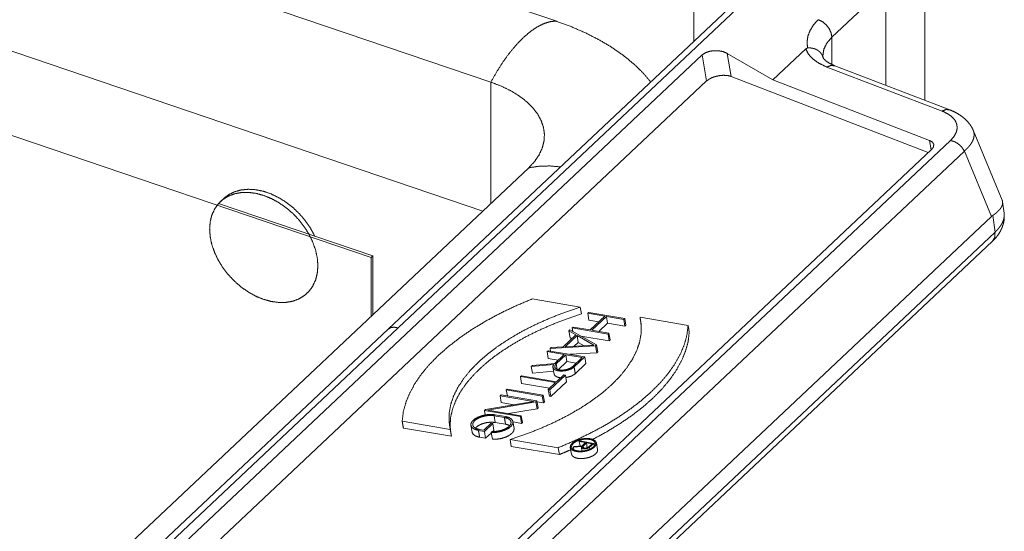
# Paper-space layout 'SHEET-001' of a CAD drawing. Units: millimetres. Extents: x 0 to 297, y 0 to 210.
# Drawn here: x 58 to 73, y 55 to 63 of the extents above; entities that cross this region are included whole.
import ezdxf

# ---------------------------------------------------------------- set-up
doc = ezdxf.new("R2010")
doc.units = ezdxf.units.MM
doc.layers.add('1', color=7, linetype='Continuous')

psp = doc.layouts.new('SHEET-001')

# ---------------------------------------------------------------- linework, layer by layer
at = {"layer": '1', "color": 18, "linetype": 'Continuous', "lineweight": 13}
for p, q in [((37.375, 73.136), (66.101, 63.386)), ((36.346, 72.166), (65.072, 62.416)), ((36.346, 70.078), (64.944, 60.372)), ((68.287, 63.062), (68.287, 68.843)), ((63.178, 59.635), (38.31, 68.075)), ((71.949, 62.128), (71.949, 65.866)), ((69.361, 64.074), (63.444, 58.496)), ((63.602, 58.518), (69.518, 64.097)), ((70.476, 63.128), (71.332, 63.935)), ((71.332, 63.935), (71.332, 62.365)), ((70.476, 62.701), (70.476, 63.128)), ((70.062, 62.944), (69.541, 62.453)), ((68.421, 62.848), (59.116, 54.076)), ((68.492, 62.435), (68.421, 62.848)), ((69.541, 62.453), (68.819, 62.872)), ((68.882, 62.507), (68.819, 62.872)), ((70.34, 62.801), (70.334, 62.837)), ((72.222, 61.958), (70.397, 62.656)), ((72.348, 61.975), (70.524, 62.674)), ((59.383, 53.846), (68.492, 62.435)), ((65.072, 62.416), (65.072, 60.492)), ((68.882, 62.507), (72.004, 61.299)), ((69.541, 62.453), (72.025, 61.492)), ((73.175, 60.543), (72.717, 61.653)), ((63.943, 53.559), (72.357, 61.492)), ((72.051, 61.342), (72.025, 61.492)), ((72.057, 61.348), (63.993, 53.746)), ((72.576, 61.324), (64.162, 53.391)), ((73.005, 60.286), (72.576, 61.324)), ((65.672, 61.058), (56.843, 52.734)), ((60.839, 60.57), (60.787, 60.522)), ((63.203, 59.659), (60.756, 60.49)), ((73.205, 60.339), (73.18, 60.519)), ((64.755, 52.508), (73.005, 60.286)), ((73.062, 60.038), (73.025, 60.301)), ((64.788, 52.238), (73.062, 60.038)), ((64.749, 52.092), (73.022, 59.892)), ((63.203, 59.659), (63.178, 59.635)), ((63.178, 59.635), (63.178, 58.706)), ((63.203, 59.659), (63.203, 58.73)), ((66.487, 58.848), (65.725, 58.978)), ((66.487, 58.848), (66.506, 58.741)), ((66.623, 58.765), (66.607, 58.751)), ((66.607, 58.751), (66.879, 58.705)), ((66.626, 58.643), (66.607, 58.751)), ((67.193, 58.669), (66.623, 58.765)), ((66.879, 58.705), (66.647, 58.485)), ((66.672, 58.481), (66.905, 58.7)), ((66.905, 58.7), (67.177, 58.654)), ((66.923, 58.593), (66.905, 58.7)), ((68.198, 58.558), (67.436, 58.687)), ((57.685, 52.94), (63.602, 58.518)), ((66.374, 58.532), (66.359, 58.517)), ((66.369, 58.461), (66.359, 58.517)), ((66.359, 58.517), (66.929, 58.42)), ((66.647, 58.485), (66.374, 58.532)), ((66.626, 58.643), (66.785, 58.616)), ((66.785, 58.462), (66.923, 58.593)), ((66.923, 58.593), (67.196, 58.546)), ((67.177, 58.654), (67.193, 58.669)), ((67.196, 58.546), (67.177, 58.654)), ((67.211, 58.561), (67.193, 58.669)), ((67.196, 58.546), (67.211, 58.561)), ((63.444, 58.496), (57.527, 52.917)), ((66.42, 58.407), (66.217, 58.216)), ((66.249, 58.218), (66.438, 58.397)), ((66.326, 58.485), (66.309, 58.47)), ((66.309, 58.47), (66.42, 58.407)), ((66.309, 58.47), (66.327, 58.362)), ((66.747, 58.248), (66.326, 58.485)), ((66.327, 58.362), (66.355, 58.346)), ((66.438, 58.397), (66.706, 58.246)), ((66.457, 58.289), (66.438, 58.397)), ((66.497, 58.389), (66.948, 58.312)), ((66.944, 58.435), (66.672, 58.481)), ((66.929, 58.42), (66.944, 58.435)), ((66.948, 58.312), (66.929, 58.42)), ((66.963, 58.327), (66.944, 58.435)), ((66.011, 58.189), (66.73, 58.232)), ((66.028, 58.205), (66.011, 58.189)), ((66.217, 58.216), (66.028, 58.205)), ((66.706, 58.246), (66.249, 58.218)), ((66.391, 58.227), (66.457, 58.289)), ((66.457, 58.289), (66.55, 58.236)), ((66.73, 58.232), (66.747, 58.248)), ((66.73, 58.232), (66.749, 58.125)), ((66.747, 58.248), (66.765, 58.14)), ((66.948, 58.312), (66.963, 58.327)), ((65.978, 58.157), (65.962, 58.143)), ((65.962, 58.143), (66.234, 58.097)), ((65.981, 58.035), (65.962, 58.143)), ((66.56, 58.058), (65.978, 58.157)), ((66.011, 58.189), (66.018, 58.151)), ((66.234, 58.097), (66.086, 57.956)), ((66.106, 57.948), (66.26, 58.092)), ((66.26, 58.092), (66.519, 58.048)), ((66.278, 57.984), (66.26, 58.092)), ((66.322, 58.099), (66.749, 58.125)), ((66.519, 58.048), (66.366, 57.903)), ((66.391, 57.899), (66.56, 58.058)), ((66.579, 57.951), (66.56, 58.058)), ((66.749, 58.125), (66.765, 58.14)), ((65.713, 57.908), (66.07, 57.94)), ((65.73, 57.924), (65.713, 57.908)), ((65.732, 57.8), (65.713, 57.908)), ((66.086, 57.956), (65.73, 57.924)), ((65.981, 58.035), (66.14, 58.008)), ((66.055, 57.894), (66.074, 57.786)), ((66.106, 57.948), (66.121, 57.861)), ((66.141, 57.855), (66.278, 57.984)), ((66.278, 57.984), (66.425, 57.96)), ((66.41, 57.791), (66.579, 57.951)), ((65.556, 57.76), (65.54, 57.745)), ((65.54, 57.745), (66.098, 57.651)), ((65.54, 57.745), (65.559, 57.637)), ((66.113, 57.665), (65.556, 57.76)), ((65.732, 57.8), (66.066, 57.83)), ((66.007, 57.537), (66.255, 57.771)), ((66.23, 57.775), (66.113, 57.665)), ((66.255, 57.771), (66.23, 57.775)), ((66.273, 57.663), (66.255, 57.771)), ((65.559, 57.637), (66.004, 57.562)), ((66.098, 57.651), (65.981, 57.541)), ((66.025, 57.429), (66.273, 57.663)), ((65.233, 57.456), (65.218, 57.441)), ((65.218, 57.441), (65.748, 57.351)), ((65.218, 57.441), (65.237, 57.333)), ((65.803, 57.359), (65.233, 57.456)), ((65.333, 57.549), (65.317, 57.535)), ((65.317, 57.535), (65.334, 57.439)), ((65.317, 57.535), (65.887, 57.438)), ((65.903, 57.453), (65.333, 57.549)), ((65.887, 57.438), (65.903, 57.453)), ((65.906, 57.33), (65.887, 57.438)), ((65.921, 57.345), (65.903, 57.453)), ((66, 57.433), (65.981, 57.541)), ((65.981, 57.541), (66.007, 57.537)), ((66, 57.433), (66.025, 57.429)), ((66.025, 57.429), (66.007, 57.537)), ((65.748, 57.351), (64.987, 57.224)), ((65.025, 57.215), (65.786, 57.343)), ((65.237, 57.333), (65.438, 57.299)), ((65.786, 57.343), (65.803, 57.359)), ((65.786, 57.343), (65.805, 57.235)), ((65.803, 57.359), (65.822, 57.251)), ((65.805, 57.347), (65.906, 57.33)), ((65.906, 57.33), (65.921, 57.345)), ((64.987, 57.224), (64.97, 57.207)), ((64.97, 57.207), (64.982, 57.138)), ((64.97, 57.207), (65.54, 57.111)), ((65.555, 57.125), (65.025, 57.215)), ((65.124, 57.126), (65.287, 57.098)), ((65.124, 57.126), (65.142, 57.018)), ((65.302, 57.113), (65.139, 57.141)), ((65.354, 57.159), (65.805, 57.235)), ((65.54, 57.111), (65.555, 57.125)), ((65.54, 57.111), (65.559, 57.003)), ((65.555, 57.125), (65.574, 57.017)), ((65.805, 57.235), (65.822, 57.251)), ((63.667, 57.038), (64.429, 56.908)), ((64.755, 56.973), (64.774, 56.865)), ((65.076, 57.005), (64.96, 56.895)), ((64.97, 56.876), (65.102, 57)), ((65.102, 57), (65.076, 57.005)), ((65.102, 57), (65.12, 56.893)), ((65.142, 57.018), (65.305, 56.991)), ((65.441, 56.924), (65.423, 57.032)), ((65.424, 57.026), (65.559, 57.003)), ((65.559, 57.003), (65.574, 57.017)), ((63.686, 56.93), (64.448, 56.8)), ((64.876, 56.892), (64.97, 56.876)), ((64.96, 56.895), (64.891, 56.907)), ((64.97, 56.876), (64.989, 56.768)), ((64.989, 56.768), (65.08, 56.854)), ((65.095, 56.875), (65.079, 56.86)), ((65.079, 56.86), (65.097, 56.752)), ((65.101, 56.875), (65.12, 56.893)), ((64.894, 56.784), (64.989, 56.768)), ((65.378, 56.747), (66.14, 56.618)), ((65.396, 56.639), (65.378, 56.747)), ((66.519, 56.65), (66.392, 56.639)), ((66.484, 56.725), (66.473, 56.715)), ((66.473, 56.715), (66.57, 56.699)), ((66.485, 56.647), (66.473, 56.715)), ((66.703, 56.687), (66.484, 56.725)), ((66.57, 56.699), (66.519, 56.65)), ((66.533, 56.644), (66.587, 56.696)), ((66.533, 56.644), (66.538, 56.615)), ((66.587, 56.696), (66.676, 56.681)), ((66.601, 56.617), (66.587, 56.696)), ((66.676, 56.681), (66.621, 56.629)), ((66.638, 56.626), (66.703, 56.687)), ((66.711, 56.645), (66.703, 56.687)), ((66.764, 56.587), (66.745, 56.694)), ((65.396, 56.639), (66.158, 56.51)), ((66.14, 56.618), (66.158, 56.51)), ((66.331, 56.623), (66.35, 56.515)), ((66.509, 56.639), (66.381, 56.628)), ((66.392, 56.639), (66.381, 56.628)), ((66.381, 56.628), (66.389, 56.583)), ((66.506, 56.624), (66.516, 56.564)), ((66.643, 56.597), (66.638, 56.626))]:
    psp.add_line(p, q, dxfattribs=at)
for points, knots in [([(66.101, 63.386), (66.005, 63.374), (65.904, 63.341), (65.8, 63.288), (65.694, 63.215), (65.586, 63.122), (65.479, 63.012), (65.372, 62.885), (65.268, 62.742), (65.168, 62.585), (65.072, 62.416)], [0, 0, 0.065912, 0.138012, 0.217702, 0.305727, 0.402338, 0.507387, 0.620432, 0.740805, 0.867658, 1, 1]), ([(66.101, 63.386), (66.343, 63.297), (66.572, 63.197), (66.787, 63.088), (66.986, 62.969), (67.169, 62.842), (67.334, 62.708), (67.48, 62.567), (67.606, 62.419)], [0, 0, 0.142344, 0.280198, 0.41321, 0.541115, 0.66374, 0.781027, 0.893043, 1, 1]), ([(70.261, 63.407), (70.186, 63.324), (70.131, 63.236), (70.096, 63.144), (70.083, 63.051), (70.092, 62.958)], [0, 0, 0.223752, 0.431081, 0.625725, 0.813165, 1, 1]), ([(70.476, 63.128), (70.465, 63.195), (70.435, 63.263), (70.387, 63.325), (70.328, 63.374), (70.261, 63.407)], [0, 0, 0.183164, 0.383132, 0.59252, 0.801394, 1, 1]), ([(70.476, 63.128), (70.397, 63.036), (70.349, 62.938), (70.333, 62.837)], [0, 0, 0.362628, 0.691185, 1, 1]), ([(68.819, 62.872), (68.758, 62.899), (68.685, 62.913), (68.608, 62.915), (68.534, 62.904), (68.47, 62.881), (68.421, 62.848)], [0, 0, 0.159407, 0.335736, 0.518767, 0.697005, 0.859843, 1, 1]), ([(70.092, 62.958), (70.092, 62.958), (70.092, 62.958), (70.092, 62.958), (70.092, 62.958), (70.091, 62.958), (70.091, 62.958), (70.091, 62.958), (70.091, 62.958), (70.09, 62.958), (70.09, 62.958), (70.09, 62.958), (70.089, 62.957), (70.089, 62.957), (70.089, 62.957), (70.089, 62.957), (70.089, 62.957), (70.088, 62.957), (70.088, 62.957), (70.088, 62.957), (70.088, 62.957), (70.087, 62.957), (70.087, 62.957), (70.087, 62.956), (70.087, 62.956), (70.086, 62.956), (70.086, 62.956), (70.086, 62.956), (70.085, 62.956), (70.085, 62.956), (70.085, 62.955), (70.085, 62.955), (70.084, 62.955), (70.084, 62.955), (70.083, 62.954), (70.083, 62.954), (70.082, 62.954), (70.082, 62.954), (70.082, 62.954), (70.081, 62.953), (70.08, 62.953), (70.08, 62.953), (70.08, 62.953), (70.079, 62.952), (70.079, 62.952), (70.079, 62.952), (70.078, 62.952), (70.078, 62.952), (70.078, 62.952), (70.077, 62.951), (70.077, 62.951), (70.076, 62.951), (70.075, 62.951), (70.075, 62.95), (70.074, 62.95), (70.074, 62.95), (70.073, 62.95), (70.073, 62.949), (70.072, 62.949), (70.072, 62.949), (70.071, 62.949), (70.071, 62.949), (70.07, 62.948), (70.07, 62.948), (70.069, 62.948), (70.069, 62.948), (70.069, 62.948), (70.068, 62.947), (70.068, 62.947), (70.067, 62.947), (70.067, 62.947), (70.067, 62.947), (70.067, 62.947), (70.066, 62.946), (70.066, 62.946), (70.065, 62.946), (70.065, 62.946), (70.065, 62.946), (70.064, 62.945), (70.064, 62.945), (70.064, 62.945), (70.063, 62.945), (70.063, 62.945), (70.063, 62.945), (70.063, 62.945), (70.063, 62.945), (70.063, 62.944), (70.062, 62.944), (70.062, 62.944), (70.062, 62.944), (70.062, 62.944), (70.062, 62.944), (70.062, 62.944)], [0, 0, 0.005821, 0.011809, 0.017644, 0.023497, 0.029674, 0.035876, 0.041927, 0.048007, 0.060828, 0.073421, 0.080052, 0.086722, 0.093247, 0.099815, 0.106721, 0.113676, 0.120487, 0.127351, 0.141758, 0.148737, 0.155856, 0.163376, 0.17096, 0.178341, 0.185787, 0.201495, 0.209213, 0.217001, 0.224997, 0.2332, 0.241269, 0.249415, 0.263641, 0.292244, 0.306678, 0.319939, 0.333274, 0.346669, 0.360198, 0.385064, 0.397563, 0.410131, 0.421537, 0.433011, 0.444627, 0.456308, 0.466836, 0.477567, 0.488235, 0.499044, 0.531209, 0.547432, 0.563715, 0.593674, 0.608653, 0.623694, 0.637572, 0.65159, 0.665328, 0.679269, 0.704826, 0.717604, 0.730447, 0.742062, 0.753743, 0.76522, 0.776901, 0.787419, 0.808523, 0.819042, 0.828399, 0.837961, 0.856811, 0.865007, 0.873408, 0.889938, 0.90442, 0.911525, 0.918838, 0.931002, 0.943166, 0.948091, 0.953225, 0.95815, 0.963283, 0.971088, 0.97486, 0.978843, 0.984477, 0.993797, 0.996852, 1, 1]), ([(70.397, 62.656), (70.276, 62.713), (70.178, 62.781), (70.106, 62.858), (70.062, 62.944)], [0, 0, 0.293613, 0.55515, 0.787957, 1, 1]), ([(70.338, 62.8), (70.337, 62.802), (70.337, 62.805), (70.336, 62.808), (70.336, 62.809), (70.335, 62.81), (70.335, 62.813), (70.334, 62.815), (70.333, 62.816), (70.333, 62.818), (70.333, 62.819), (70.332, 62.82), (70.332, 62.821), (70.331, 62.823), (70.331, 62.824), (70.33, 62.825), (70.33, 62.827), (70.329, 62.828), (70.329, 62.829), (70.328, 62.83), (70.328, 62.832), (70.327, 62.833), (70.327, 62.834), (70.326, 62.835), (70.326, 62.837), (70.325, 62.838), (70.324, 62.839), (70.324, 62.84), (70.323, 62.842), (70.323, 62.843), (70.322, 62.844), (70.321, 62.845), (70.321, 62.847), (70.32, 62.848), (70.319, 62.85), (70.318, 62.852), (70.317, 62.853), (70.316, 62.855), (70.315, 62.856), (70.315, 62.858), (70.314, 62.859), (70.313, 62.86), (70.312, 62.861), (70.311, 62.862), (70.311, 62.864), (70.31, 62.865), (70.309, 62.866), (70.308, 62.867), (70.307, 62.87), (70.306, 62.871), (70.305, 62.872), (70.304, 62.873), (70.303, 62.874), (70.302, 62.875), (70.301, 62.877), (70.3, 62.878), (70.299, 62.879), (70.298, 62.881), (70.297, 62.882), (70.296, 62.883), (70.295, 62.884), (70.294, 62.886), (70.292, 62.888), (70.291, 62.889), (70.29, 62.89), (70.289, 62.891), (70.288, 62.892), (70.286, 62.894), (70.284, 62.895), (70.283, 62.896), (70.282, 62.897), (70.281, 62.899), (70.279, 62.901), (70.278, 62.902), (70.277, 62.903), (70.276, 62.904), (70.274, 62.905), (70.273, 62.906), (70.272, 62.907), (70.271, 62.908), (70.27, 62.909), (70.269, 62.91), (70.267, 62.91), (70.266, 62.911), (70.265, 62.912), (70.263, 62.914), (70.262, 62.915), (70.26, 62.916), (70.259, 62.917), (70.257, 62.918), (70.255, 62.919), (70.253, 62.921), (70.251, 62.922), (70.249, 62.924), (70.246, 62.925), (70.243, 62.927), (70.24, 62.928), (70.238, 62.93), (70.231, 62.933), (70.224, 62.937), (70.22, 62.939), (70.216, 62.94), (70.212, 62.942), (70.207, 62.944), (70.202, 62.945), (70.198, 62.947), (70.188, 62.95), (70.181, 62.951), (70.174, 62.953), (70.168, 62.954), (70.164, 62.955), (70.161, 62.955), (70.158, 62.956), (70.155, 62.956), (70.152, 62.957), (70.148, 62.957), (70.145, 62.957), (70.142, 62.958), (70.139, 62.958), (70.136, 62.958), (70.13, 62.959), (70.127, 62.959), (70.124, 62.959), (70.122, 62.959), (70.119, 62.959), (70.113, 62.959), (70.108, 62.959), (70.103, 62.959), (70.1, 62.958), (70.097, 62.958), (70.092, 62.958)], [0, 0, 0.006778, 0.014962, 0.023154, 0.027282, 0.031414, 0.039673, 0.048, 0.052162, 0.056329, 0.060531, 0.064719, 0.068921, 0.07313, 0.077369, 0.081599, 0.085831, 0.090069, 0.09434, 0.098616, 0.102881, 0.107152, 0.111457, 0.115769, 0.120085, 0.124386, 0.12873, 0.133065, 0.137407, 0.141756, 0.146126, 0.15049, 0.154875, 0.159254, 0.168072, 0.172491, 0.176896, 0.185785, 0.190226, 0.194676, 0.19916, 0.20363, 0.208112, 0.212603, 0.217116, 0.221616, 0.226129, 0.230651, 0.239744, 0.244292, 0.248836, 0.25341, 0.25798, 0.262567, 0.267151, 0.271753, 0.276352, 0.285586, 0.29022, 0.294864, 0.299505, 0.304144, 0.313485, 0.318152, 0.322831, 0.327531, 0.332219, 0.341639, 0.346361, 0.351082, 0.355805, 0.360539, 0.370057, 0.374807, 0.379569, 0.384345, 0.389123, 0.393917, 0.3987, 0.40351, 0.40831, 0.413116, 0.417936, 0.42193, 0.425927, 0.433907, 0.439878, 0.445839, 0.451806, 0.457764, 0.465715, 0.473671, 0.481629, 0.4896, 0.499567, 0.50954, 0.519539, 0.52953, 0.553538, 0.577648, 0.591702, 0.605749, 0.619874, 0.633993, 0.65005, 0.666117, 0.698432, 0.72002, 0.741716, 0.76255, 0.773011, 0.783484, 0.793528, 0.803569, 0.81363, 0.823705, 0.833333, 0.842975, 0.852648, 0.86232, 0.880762, 0.890006, 0.899267, 0.908068, 0.91687, 0.934535, 0.951295, 0.968113, 0.976066, 0.984035, 1, 1]), ([(70.524, 62.674), (70.441, 62.714), (70.382, 62.752), (70.344, 62.79), (70.33, 62.827)], [0, 0, 0.357905, 0.636717, 0.844355, 1, 1]), ([(70.524, 62.674), (70.463, 62.681), (70.397, 62.656)], [0, 0, 0.47107, 1, 1]), ([(65.072, 62.416), (65.234, 62.354), (65.383, 62.282), (65.517, 62.2), (65.634, 62.111), (65.732, 62.015), (65.811, 61.914), (65.869, 61.808), (65.906, 61.699), (65.921, 61.588), (65.914, 61.477), (65.885, 61.367), (65.835, 61.26), (65.764, 61.156), (65.672, 61.058)], [0, 0, 0.093506, 0.182532, 0.266669, 0.345697, 0.419638, 0.488802, 0.553825, 0.615706, 0.675765, 0.735531, 0.796574, 0.860312, 0.927864, 1, 1]), ([(68.492, 62.435), (68.541, 62.47), (68.604, 62.498), (68.677, 62.517), (68.752, 62.525), (68.823, 62.522), (68.882, 62.507)], [0, 0, 0.144785, 0.31349, 0.495882, 0.679319, 0.85095, 1, 1]), ([(72.348, 61.976), (72.287, 61.982), (72.222, 61.958)], [0, 0, 0.471074, 1, 1]), ([(72.357, 61.492), (72.415, 61.558), (72.45, 61.626), (72.463, 61.692), (72.454, 61.756), (72.424, 61.816), (72.374, 61.871), (72.306, 61.918), (72.222, 61.958)], [0, 0, 0.142691, 0.266639, 0.377634, 0.483134, 0.592509, 0.712777, 0.848042, 1, 1]), ([(72.717, 61.652), (72.693, 61.701), (72.662, 61.748), (72.625, 61.793), (72.581, 61.836), (72.531, 61.877), (72.475, 61.914), (72.414, 61.947), (72.348, 61.976)], [0, 0, 0.107366, 0.218854, 0.335316, 0.458039, 0.585955, 0.719578, 0.856528, 1, 1]), ([(72.717, 61.652), (72.723, 61.636), (72.727, 61.617), (72.73, 61.598), (72.731, 61.58), (72.729, 61.561), (72.726, 61.542), (72.722, 61.523), (72.716, 61.505), (72.708, 61.486), (72.707, 61.484), (72.705, 61.481), (72.704, 61.478), (72.703, 61.476), (72.701, 61.473), (72.7, 61.471), (72.697, 61.465), (72.694, 61.46), (72.693, 61.458), (72.691, 61.455), (72.688, 61.45), (72.685, 61.445), (72.681, 61.44), (72.678, 61.434), (72.676, 61.432), (72.674, 61.429), (72.671, 61.424), (72.667, 61.419), (72.663, 61.414), (72.659, 61.409), (72.655, 61.404), (72.651, 61.399), (72.649, 61.396), (72.646, 61.394), (72.644, 61.391), (72.642, 61.389), (72.64, 61.386), (72.637, 61.383), (72.635, 61.381), (72.633, 61.378), (72.631, 61.376), (72.628, 61.373), (72.623, 61.368), (72.618, 61.363), (72.614, 61.358), (72.608, 61.354), (72.603, 61.349), (72.598, 61.344), (72.593, 61.339), (72.587, 61.334), (72.585, 61.331), (72.582, 61.329), (72.579, 61.327), (72.576, 61.324)], [0, 0, 0.046887, 0.096657, 0.146587, 0.195376, 0.245163, 0.294496, 0.345428, 0.396265, 0.44906, 0.456577, 0.4641, 0.4717, 0.479306, 0.486961, 0.494623, 0.510098, 0.525662, 0.53354, 0.541425, 0.557268, 0.573298, 0.589422, 0.605748, 0.613948, 0.622156, 0.638763, 0.655462, 0.672349, 0.689342, 0.706512, 0.723784, 0.732515, 0.741257, 0.750029, 0.758811, 0.767681, 0.776562, 0.785476, 0.794399, 0.803414, 0.812438, 0.830558, 0.848866, 0.86727, 0.885847, 0.904523, 0.923376, 0.942303, 0.961423, 0.971036, 0.980659, 0.990325, 1, 1]), ([(72.025, 61.492), (72.07, 61.465), (72.092, 61.43), (72.087, 61.389), (72.057, 61.348)], [0, 0, 0.28407, 0.50785, 0.72648, 1, 1]), ([(72.576, 61.324), (72.535, 61.385), (72.482, 61.435), (72.421, 61.472), (72.357, 61.492)], [0, 0, 0.25653, 0.515811, 0.766698, 1, 1]), ([(65.672, 61.058), (65.833, 61.082), (66.002, 61.087), (66.177, 61.072)], [0, 0, 0.321229, 0.654299, 1, 1]), ([(60.839, 60.57), (60.919, 60.632), (61.013, 60.678), (61.116, 60.706), (61.228, 60.717), (61.347, 60.71), (61.468, 60.685), (61.591, 60.642), (61.713, 60.583), (61.831, 60.509), (61.942, 60.421), (62.045, 60.321), (62.137, 60.212), (62.217, 60.094), (62.282, 59.972)], [0, 0, 0.057076, 0.115298, 0.17564, 0.238836, 0.305294, 0.375127, 0.448169, 0.52403, 0.602139, 0.681804, 0.762239, 0.842621, 0.922134, 1, 1]), ([(60.616, 60.085), (60.624, 60.2), (60.65, 60.306), (60.693, 60.401), (60.752, 60.485), (60.825, 60.554), (60.912, 60.608), (61.01, 60.645), (61.117, 60.665), (61.232, 60.667), (61.351, 60.652), (61.473, 60.619), (61.595, 60.569), (61.715, 60.503), (61.829, 60.423), (61.937, 60.331), (62.035, 60.227), (62.121, 60.114), (62.195, 59.995), (62.253, 59.872), (62.296, 59.747), (62.322, 59.623), (62.331, 59.503), (62.322, 59.389), (62.296, 59.283), (62.253, 59.187), (62.195, 59.104), (62.121, 59.034), (62.035, 58.98), (61.937, 58.943), (61.829, 58.923), (61.715, 58.921), (61.595, 58.937), (61.473, 58.97), (61.351, 59.019), (61.232, 59.085), (61.117, 59.165), (61.01, 59.258), (60.912, 59.362), (60.825, 59.474), (60.752, 59.593), (60.693, 59.716), (60.65, 59.841), (60.624, 59.965), (60.616, 60.085)], [0, 0, 0.021254, 0.041498, 0.06092, 0.079801, 0.098491, 0.117367, 0.136781, 0.157013, 0.178253, 0.200587, 0.224008, 0.248426, 0.273687, 0.299585, 0.325882, 0.352313, 0.378612, 0.404518, 0.429788, 0.454218, 0.477652, 0.5, 0.521253, 0.541498, 0.56092, 0.579801, 0.598491, 0.617368, 0.636781, 0.657013, 0.678254, 0.700588, 0.724008, 0.748426, 0.773687, 0.799586, 0.825882, 0.852313, 0.878613, 0.904518, 0.929789, 0.954218, 0.977652, 1, 1]), ([(73.025, 60.301), (73.027, 60.302), (73.028, 60.303), (73.031, 60.305), (73.032, 60.305), (73.033, 60.306), (73.036, 60.308), (73.037, 60.309), (73.039, 60.31), (73.04, 60.311), (73.042, 60.312), (73.044, 60.314), (73.045, 60.315), (73.047, 60.316), (73.048, 60.317), (73.049, 60.318), (73.051, 60.319), (73.052, 60.32), (73.053, 60.321), (73.055, 60.322), (73.057, 60.323), (73.06, 60.325), (73.062, 60.327), (73.065, 60.329), (73.066, 60.33), (73.067, 60.331), (73.07, 60.333), (73.071, 60.334), (73.072, 60.335), (73.075, 60.337), (73.077, 60.339), (73.079, 60.341), (73.081, 60.342), (73.082, 60.343), (73.084, 60.345), (73.086, 60.347), (73.088, 60.348), (73.089, 60.349), (73.091, 60.351), (73.092, 60.352), (73.093, 60.353), (73.094, 60.354), (73.095, 60.355), (73.098, 60.357), (73.099, 60.358), (73.1, 60.359), (73.101, 60.36), (73.102, 60.361), (73.103, 60.362), (73.104, 60.363), (73.105, 60.364), (73.106, 60.365), (73.108, 60.367), (73.109, 60.368), (73.11, 60.369), (73.112, 60.371), (73.113, 60.372), (73.114, 60.373), (73.115, 60.374), (73.116, 60.375), (73.117, 60.376), (73.118, 60.377), (73.12, 60.379), (73.122, 60.381), (73.124, 60.383), (73.125, 60.384), (73.126, 60.385), (73.128, 60.387), (73.129, 60.388), (73.13, 60.389), (73.131, 60.39), (73.131, 60.391), (73.133, 60.393), (73.134, 60.394), (73.135, 60.395), (73.137, 60.397), (73.138, 60.399), (73.139, 60.4), (73.14, 60.401), (73.141, 60.402), (73.142, 60.403), (73.143, 60.405), (73.144, 60.406), (73.145, 60.407), (73.146, 60.408), (73.146, 60.409), (73.148, 60.411), (73.149, 60.413), (73.15, 60.415), (73.151, 60.416), (73.151, 60.417), (73.152, 60.418), (73.154, 60.42), (73.154, 60.421), (73.155, 60.422), (73.156, 60.423), (73.156, 60.424), (73.157, 60.425), (73.158, 60.426), (73.159, 60.428), (73.16, 60.429), (73.16, 60.43), (73.161, 60.431), (73.161, 60.432), (73.162, 60.433), (73.163, 60.434), (73.163, 60.435), (73.164, 60.436), (73.164, 60.437), (73.165, 60.438), (73.166, 60.44), (73.166, 60.441), (73.167, 60.442), (73.168, 60.443), (73.168, 60.444), (73.169, 60.445), (73.169, 60.446), (73.17, 60.448), (73.17, 60.45), (73.171, 60.451), (73.171, 60.452), (73.172, 60.453), (73.172, 60.454), (73.173, 60.455), (73.173, 60.456), (73.174, 60.457), (73.174, 60.458), (73.174, 60.459), (73.175, 60.46), (73.175, 60.461), (73.175, 60.462), (73.176, 60.463), (73.177, 60.465), (73.177, 60.467), (73.178, 60.468), (73.178, 60.469), (73.178, 60.47), (73.178, 60.471), (73.179, 60.473), (73.179, 60.474), (73.18, 60.475), (73.18, 60.476), (73.18, 60.477), (73.181, 60.479), (73.181, 60.48), (73.181, 60.481), (73.181, 60.483), (73.182, 60.485), (73.182, 60.487), (73.182, 60.488), (73.182, 60.489), (73.182, 60.49), (73.183, 60.491), (73.183, 60.492), (73.183, 60.493), (73.183, 60.494), (73.183, 60.495), (73.183, 60.496), (73.183, 60.497), (73.183, 60.499), (73.183, 60.501), (73.183, 60.503), (73.183, 60.505), (73.183, 60.506), (73.183, 60.507), (73.183, 60.509), (73.183, 60.511), (73.183, 60.512), (73.183, 60.513), (73.183, 60.515), (73.182, 60.517), (73.182, 60.519), (73.182, 60.52), (73.182, 60.521), (73.182, 60.523), (73.181, 60.524), (73.181, 60.525), (73.181, 60.527), (73.18, 60.528), (73.18, 60.529), (73.18, 60.53), (73.18, 60.531), (73.179, 60.532), (73.179, 60.533), (73.179, 60.533), (73.179, 60.534), (73.178, 60.535), (73.178, 60.536), (73.178, 60.537), (73.177, 60.538), (73.177, 60.539), (73.177, 60.54), (73.177, 60.54), (73.176, 60.541), (73.176, 60.542), (73.176, 60.542), (73.176, 60.542)], [0, 0, 0.005438, 0.010862, 0.021705, 0.02711, 0.032501, 0.043247, 0.048616, 0.053975, 0.059316, 0.064648, 0.075298, 0.080608, 0.085904, 0.091196, 0.096478, 0.101743, 0.106994, 0.112242, 0.117479, 0.12792, 0.138331, 0.148684, 0.159008, 0.164155, 0.169288, 0.179526, 0.18463, 0.189721, 0.199875, 0.209975, 0.220045, 0.225052, 0.230049, 0.240037, 0.249949, 0.254903, 0.259844, 0.269674, 0.274576, 0.279466, 0.284342, 0.289206, 0.298907, 0.303732, 0.308545, 0.313357, 0.318157, 0.322932, 0.327695, 0.332457, 0.337207, 0.346659, 0.351372, 0.356073, 0.365427, 0.370092, 0.374745, 0.379374, 0.383992, 0.38861, 0.393215, 0.402357, 0.411475, 0.420525, 0.425039, 0.42954, 0.438476, 0.442946, 0.447403, 0.451827, 0.45624, 0.465044, 0.469426, 0.473794, 0.482492, 0.491123, 0.495431, 0.499726, 0.504, 0.508264, 0.516752, 0.520978, 0.525189, 0.529384, 0.533565, 0.54189, 0.550179, 0.554295, 0.5584, 0.562496, 0.566582, 0.574697, 0.578749, 0.582778, 0.586789, 0.590791, 0.594788, 0.598771, 0.606684, 0.610628, 0.614558, 0.618461, 0.622356, 0.626257, 0.630135, 0.633988, 0.637833, 0.641684, 0.645513, 0.653121, 0.656917, 0.660698, 0.664456, 0.668191, 0.671942, 0.675677, 0.683104, 0.686796, 0.690481, 0.694152, 0.697802, 0.701453, 0.705097, 0.708722, 0.712332, 0.715938, 0.719529, 0.723102, 0.726668, 0.730239, 0.733794, 0.740859, 0.747891, 0.751392, 0.754871, 0.758357, 0.761822, 0.768725, 0.772179, 0.775617, 0.779038, 0.782443, 0.789262, 0.792644, 0.796023, 0.802776, 0.809479, 0.816158, 0.819499, 0.822821, 0.826138, 0.829453, 0.832762, 0.836053, 0.839357, 0.842643, 0.845925, 0.849205, 0.855761, 0.862277, 0.868791, 0.875287, 0.878544, 0.881785, 0.888269, 0.894744, 0.897977, 0.901194, 0.907671, 0.91413, 0.920606, 0.923835, 0.927067, 0.933547, 0.936783, 0.940023, 0.946523, 0.949769, 0.953018, 0.95628, 0.959546, 0.962825, 0.966093, 0.96865, 0.971196, 0.973767, 0.976323, 0.981638, 0.984306, 0.98698, 0.989757, 0.992518, 0.995291, 0.998054, 0.999032, 1, 1]), ([(73.025, 60.301), (73.015, 60.294), (73.005, 60.286)], [0, 0, 0.496164, 1, 1]), ([(73.022, 59.892), (73.07, 59.942), (73.111, 59.994), (73.146, 60.05), (73.173, 60.107), (73.193, 60.166), (73.205, 60.224), (73.209, 60.282), (73.205, 60.339)], [0, 0, 0.137987, 0.270156, 0.401298, 0.527969, 0.651493, 0.770453, 0.885989, 1, 1]), ([(73.062, 60.038), (73.063, 60.04), (73.065, 60.041), (73.068, 60.044), (73.069, 60.045), (73.071, 60.046), (73.072, 60.048), (73.073, 60.049), (73.076, 60.052), (73.078, 60.053), (73.079, 60.055), (73.08, 60.056), (73.082, 60.057), (73.085, 60.06), (73.087, 60.063), (73.09, 60.065), (73.091, 60.067), (73.092, 60.068), (73.094, 60.069), (73.095, 60.071), (73.096, 60.072), (73.098, 60.074), (73.1, 60.076), (73.103, 60.079), (73.105, 60.082), (73.107, 60.084), (73.108, 60.086), (73.11, 60.087), (73.112, 60.09), (73.114, 60.092), (73.115, 60.093), (73.117, 60.095), (73.119, 60.097), (73.12, 60.099), (73.121, 60.1), (73.123, 60.103), (73.125, 60.105), (73.126, 60.107), (73.127, 60.108), (73.128, 60.109), (73.129, 60.11), (73.13, 60.112), (73.131, 60.113), (73.133, 60.116), (73.135, 60.118), (73.136, 60.12), (73.137, 60.121), (73.138, 60.122), (73.139, 60.123), (73.14, 60.125), (73.141, 60.126), (73.142, 60.127), (73.143, 60.128), (73.144, 60.13), (73.145, 60.131), (73.146, 60.134), (73.147, 60.135), (73.148, 60.136), (73.149, 60.137), (73.15, 60.139), (73.151, 60.14), (73.151, 60.141), (73.152, 60.142), (73.153, 60.144), (73.154, 60.145), (73.155, 60.146), (73.155, 60.147), (73.156, 60.149), (73.157, 60.15), (73.158, 60.151), (73.159, 60.152), (73.159, 60.153), (73.16, 60.155), (73.161, 60.156), (73.162, 60.158), (73.164, 60.161), (73.164, 60.162), (73.165, 60.163), (73.166, 60.164), (73.167, 60.166), (73.167, 60.167), (73.168, 60.168), (73.169, 60.17), (73.17, 60.172), (73.171, 60.173), (73.171, 60.174), (73.172, 60.175), (73.173, 60.178), (73.174, 60.179), (73.174, 60.18), (73.175, 60.181), (73.175, 60.182), (73.176, 60.183), (73.177, 60.185), (73.177, 60.186), (73.178, 60.187), (73.178, 60.188), (73.179, 60.189), (73.179, 60.19), (73.18, 60.192), (73.18, 60.193), (73.181, 60.194), (73.182, 60.195), (73.182, 60.196), (73.183, 60.199), (73.184, 60.2), (73.184, 60.201), (73.185, 60.202), (73.185, 60.203), (73.186, 60.205), (73.186, 60.206), (73.187, 60.208), (73.187, 60.209), (73.188, 60.21), (73.189, 60.212), (73.189, 60.213), (73.189, 60.214), (73.19, 60.215), (73.19, 60.216), (73.191, 60.218), (73.191, 60.219), (73.191, 60.22), (73.192, 60.221), (73.192, 60.222), (73.193, 60.223), (73.193, 60.224), (73.193, 60.225), (73.194, 60.226), (73.194, 60.227), (73.194, 60.228), (73.195, 60.23), (73.195, 60.231), (73.195, 60.232), (73.196, 60.233), (73.196, 60.234), (73.197, 60.236), (73.197, 60.237), (73.197, 60.238), (73.198, 60.239), (73.198, 60.24), (73.198, 60.241), (73.198, 60.242), (73.199, 60.243), (73.199, 60.244), (73.199, 60.245), (73.2, 60.246), (73.2, 60.247), (73.2, 60.248), (73.2, 60.249), (73.201, 60.25), (73.201, 60.251), (73.201, 60.252), (73.201, 60.253), (73.201, 60.255), (73.202, 60.257), (73.202, 60.258), (73.202, 60.259), (73.203, 60.26), (73.203, 60.261), (73.203, 60.262), (73.203, 60.264), (73.204, 60.265), (73.204, 60.267), (73.204, 60.268), (73.204, 60.269), (73.204, 60.27), (73.205, 60.272), (73.205, 60.273), (73.205, 60.274), (73.205, 60.275), (73.205, 60.276), (73.205, 60.277), (73.205, 60.278), (73.206, 60.279), (73.206, 60.28), (73.206, 60.282), (73.206, 60.283), (73.206, 60.284), (73.206, 60.285), (73.206, 60.285), (73.206, 60.286), (73.206, 60.287), (73.207, 60.289), (73.207, 60.291), (73.207, 60.293), (73.207, 60.295), (73.207, 60.295), (73.207, 60.297), (73.207, 60.298), (73.207, 60.3), (73.207, 60.301), (73.207, 60.302), (73.207, 60.303), (73.207, 60.304), (73.207, 60.305), (73.207, 60.306), (73.207, 60.308), (73.207, 60.309), (73.207, 60.31), (73.207, 60.312), (73.207, 60.314), (73.207, 60.315), (73.207, 60.316), (73.207, 60.318), (73.207, 60.32), (73.207, 60.321), (73.207, 60.323), (73.207, 60.324), (73.207, 60.325), (73.206, 60.326), (73.206, 60.328), (73.206, 60.328), (73.206, 60.33), (73.206, 60.331), (73.206, 60.332), (73.206, 60.332), (73.206, 60.334), (73.206, 60.335), (73.205, 60.337), (73.205, 60.338), (73.205, 60.339)], [0, 0, 0.005833, 0.011655, 0.023276, 0.029023, 0.034759, 0.040483, 0.046197, 0.057497, 0.063137, 0.068765, 0.074341, 0.079906, 0.090994, 0.101955, 0.112876, 0.118283, 0.123681, 0.129058, 0.134424, 0.139749, 0.145064, 0.155653, 0.166118, 0.176543, 0.186846, 0.191978, 0.197099, 0.207239, 0.217343, 0.222343, 0.227334, 0.237277, 0.242199, 0.247112, 0.256896, 0.266583, 0.271408, 0.276223, 0.280988, 0.285741, 0.290488, 0.295226, 0.304602, 0.313942, 0.318563, 0.323174, 0.327781, 0.332375, 0.336921, 0.341456, 0.345985, 0.350503, 0.354982, 0.359452, 0.368359, 0.372766, 0.377161, 0.381552, 0.38593, 0.390271, 0.394603, 0.398927, 0.403244, 0.40751, 0.411769, 0.416032, 0.420274, 0.42448, 0.428673, 0.432864, 0.437033, 0.441175, 0.445308, 0.453544, 0.461684, 0.465751, 0.469798, 0.473818, 0.477817, 0.481821, 0.485806, 0.493705, 0.49764, 0.501562, 0.50545, 0.50933, 0.517078, 0.520918, 0.524737, 0.52855, 0.532357, 0.536136, 0.539896, 0.543662, 0.547409, 0.551129, 0.554829, 0.558537, 0.562237, 0.565899, 0.569547, 0.573196, 0.576839, 0.584045, 0.587637, 0.591209, 0.594761, 0.598308, 0.605377, 0.608887, 0.612378, 0.615862, 0.619342, 0.626223, 0.629667, 0.633096, 0.636488, 0.639874, 0.643269, 0.646645, 0.649997, 0.653335, 0.656668, 0.659996, 0.6633, 0.66659, 0.669885, 0.673166, 0.676423, 0.679661, 0.68291, 0.686144, 0.689354, 0.692547, 0.698923, 0.702088, 0.705235, 0.708392, 0.711531, 0.714652, 0.717754, 0.720867, 0.723965, 0.727042, 0.730104, 0.733173, 0.736228, 0.739261, 0.74228, 0.74531, 0.748322, 0.751313, 0.754289, 0.760236, 0.763188, 0.766123, 0.769073, 0.772005, 0.777814, 0.783617, 0.786477, 0.792206, 0.795061, 0.797898, 0.800719, 0.806356, 0.809157, 0.811942, 0.814725, 0.817505, 0.820256, 0.823006, 0.825768, 0.828513, 0.833942, 0.836655, 0.839366, 0.842047, 0.844728, 0.847406, 0.850084, 0.855377, 0.860668, 0.865895, 0.87112, 0.873702, 0.878865, 0.881431, 0.886532, 0.889082, 0.891631, 0.896655, 0.899175, 0.901694, 0.904183, 0.909147, 0.914081, 0.91654, 0.921445, 0.926291, 0.931137, 0.933539, 0.938328, 0.943089, 0.947807, 0.952511, 0.954843, 0.959522, 0.961824, 0.966446, 0.968751, 0.973304, 0.975596, 0.977874, 0.980123, 0.984623, 0.989112, 0.99356, 0.997892, 1, 1]), ([(73.062, 60.038), (73.059, 59.955), (73.022, 59.892)], [0, 0, 0.53071, 1, 1]), ([(65.725, 58.978), (65.471, 58.87), (65.229, 58.754), (65, 58.631), (64.786, 58.502), (64.588, 58.367), (64.407, 58.228), (64.243, 58.085), (64.099, 57.938), (63.974, 57.789), (63.87, 57.638), (63.787, 57.487), (63.725, 57.336), (63.685, 57.186), (63.667, 57.038)], [0, 0, 0.093202, 0.183759, 0.271352, 0.355691, 0.436531, 0.513679, 0.586998, 0.656424, 0.721977, 0.78377, 0.842038, 0.89714, 0.949578, 1, 1]), ([(64.429, 56.908), (64.409, 57.037), (64.412, 57.169), (64.436, 57.303), (64.482, 57.439), (64.55, 57.575), (64.639, 57.711), (64.748, 57.845), (64.877, 57.977), (65.025, 58.106), (65.19, 58.231), (65.373, 58.35), (65.57, 58.465), (65.782, 58.572), (66.007, 58.672), (66.242, 58.765), (66.487, 58.848)], [0, 0, 0.042548, 0.085677, 0.130277, 0.17713, 0.226845, 0.279869, 0.336481, 0.396828, 0.460933, 0.528725, 0.600046, 0.674673, 0.752328, 0.832685, 0.915373, 1, 1]), ([(64.437, 56.85), (64.426, 56.977), (64.436, 57.107), (64.467, 57.238), (64.518, 57.371), (64.59, 57.504), (64.682, 57.636), (64.793, 57.766), (64.923, 57.895), (65.07, 58.02), (65.235, 58.141), (65.415, 58.257), (65.609, 58.368), (65.817, 58.472), (66.036, 58.569), (66.267, 58.659), (66.506, 58.741)], [0, 0, 0.042319, 0.085525, 0.130431, 0.177723, 0.227928, 0.281423, 0.338438, 0.399083, 0.463358, 0.531177, 0.602389, 0.676768, 0.754049, 0.833915, 0.916025, 1, 1]), ([(67.436, 58.687), (67.455, 58.559), (67.453, 58.427), (67.429, 58.292), (67.383, 58.157), (67.315, 58.021), (67.226, 57.885), (67.117, 57.75), (66.988, 57.618), (66.84, 57.49), (66.674, 57.365), (66.492, 57.245), (66.294, 57.131), (66.083, 57.023), (65.858, 56.923), (65.623, 56.831), (65.378, 56.747)], [0, 0, 0.042549, 0.085675, 0.130278, 0.17713, 0.226845, 0.279868, 0.336481, 0.396827, 0.460934, 0.528725, 0.600047, 0.674675, 0.75233, 0.832685, 0.915374, 1, 1]), ([(67.454, 58.579), (67.45, 58.606), (67.44, 58.66), (67.436, 58.687)], [0, 0, 0.250019, 0.750019, 1, 1]), ([(63.444, 58.496), (63.486, 58.522), (63.539, 58.53), (63.602, 58.518)], [0, 0, 0.29682, 0.619953, 1, 1]), ([(66.14, 56.618), (66.394, 56.726), (66.636, 56.842), (66.865, 56.964), (67.079, 57.093), (67.277, 57.228), (67.458, 57.367), (67.621, 57.511), (67.766, 57.657), (67.89, 57.806), (67.995, 57.957), (68.078, 58.108), (68.14, 58.259), (68.18, 58.41), (68.198, 58.558)], [0, 0, 0.093202, 0.18376, 0.271353, 0.35569, 0.43653, 0.513679, 0.586997, 0.656423, 0.721975, 0.783771, 0.842037, 0.897137, 0.949577, 1, 1]), ([(68.216, 58.45), (68.207, 58.504), (68.198, 58.558)], [0, 0, 0.499977, 1, 1]), ([(66.686, 56.75), (66.911, 56.872), (67.12, 57.001), (67.315, 57.134), (67.492, 57.272), (67.652, 57.415), (67.793, 57.56), (67.915, 57.707), (68.017, 57.856), (68.099, 58.006), (68.159, 58.155), (68.199, 58.303), (68.216, 58.45)], [0, 0, 0.10719, 0.210384, 0.309296, 0.403698, 0.493437, 0.57844, 0.658739, 0.734484, 0.805957, 0.873599, 0.938019, 1, 1]), ([(66.07, 57.94), (66.055, 57.909), (66.06, 57.88), (66.085, 57.856), (66.126, 57.84), (66.18, 57.833), (66.24, 57.836), (66.299, 57.85), (66.352, 57.871), (66.391, 57.899)], [0, 0, 0.081364, 0.151277, 0.232637, 0.33783, 0.465512, 0.607199, 0.75124, 0.885522, 1, 1]), ([(66.366, 57.903), (66.326, 57.877), (66.272, 57.857), (66.213, 57.848), (66.157, 57.851), (66.113, 57.865), (66.088, 57.888), (66.086, 57.917), (66.106, 57.948)], [0, 0, 0.131692, 0.287638, 0.451062, 0.603108, 0.728198, 0.82135, 0.900626, 1, 1]), ([(66.41, 57.791), (66.401, 57.845), (66.391, 57.899)], [0, 0, 0.500004, 1, 1]), ([(66.074, 57.786), (66.09, 57.758), (66.126, 57.737), (66.178, 57.726)], [0, 0, 0.254983, 0.583463, 1, 1]), ([(66.262, 57.729), (66.347, 57.752), (66.41, 57.791)], [0, 0, 0.543047, 1, 1]), ([(65.139, 57.141), (65.073, 57.146), (65.001, 57.141), (64.93, 57.125), (64.866, 57.101), (64.812, 57.07), (64.775, 57.035), (64.756, 56.998), (64.758, 56.963), (64.78, 56.932), (64.82, 56.908), (64.876, 56.892)], [0, 0, 0.108467, 0.225541, 0.344156, 0.457005, 0.557636, 0.641743, 0.709152, 0.766981, 0.829035, 0.905891, 1, 1]), ([(64.891, 56.907), (64.838, 56.922), (64.801, 56.947), (64.785, 56.978), (64.79, 57.013), (64.817, 57.049), (64.862, 57.081), (64.921, 57.107), (64.989, 57.124), (65.059, 57.131), (65.124, 57.126)], [0, 0, 0.10261, 0.184345, 0.250004, 0.315806, 0.397825, 0.500715, 0.620867, 0.7505, 0.880056, 1, 1]), ([(65.079, 56.86), (65.152, 56.861), (65.226, 56.874), (65.296, 56.897), (65.355, 56.927), (65.397, 56.963), (65.42, 57.001), (65.421, 57.038), (65.4, 57.071), (65.36, 57.097), (65.302, 57.113)], [0, 0, 0.127525, 0.259686, 0.387695, 0.503426, 0.600917, 0.678704, 0.743571, 0.81144, 0.895766, 1, 1]), ([(63.686, 56.93), (63.676, 56.984), (63.667, 57.038)], [0, 0, 0.500004, 1, 1]), ([(64.824, 56.929), (64.867, 56.965), (64.927, 56.995), (64.999, 57.015), (65.073, 57.023), (65.142, 57.018)], [0, 0, 0.163145, 0.36008, 0.577283, 0.79674, 1, 1]), ([(65.287, 57.098), (65.342, 57.082), (65.379, 57.056), (65.394, 57.023), (65.385, 56.986), (65.354, 56.949), (65.303, 56.917), (65.238, 56.892), (65.166, 56.878), (65.095, 56.875)], [0, 0, 0.114942, 0.205505, 0.278383, 0.354108, 0.450521, 0.57105, 0.709888, 0.856812, 1, 1]), ([(65.287, 57.098), (65.296, 57.044), (65.305, 56.991)], [0, 0, 0.499996, 1, 1]), ([(65.305, 56.991), (65.342, 56.981), (65.373, 56.968)], [0, 0, 0.534279, 1, 1]), ([(64.429, 56.908), (64.434, 56.881), (64.443, 56.827), (64.448, 56.8)], [0, 0, 0.249983, 0.749979, 1, 1]), ([(64.774, 56.865), (64.793, 56.829), (64.834, 56.802), (64.894, 56.784)], [0, 0, 0.262719, 0.589722, 1, 1]), ([(64.876, 56.892), (64.88, 56.865), (64.89, 56.811), (64.894, 56.784)], [0, 0, 0.249981, 0.749981, 1, 1]), ([(65.097, 56.752), (65.169, 56.753), (65.241, 56.765), (65.31, 56.787), (65.368, 56.816), (65.412, 56.851), (65.437, 56.888), (65.441, 56.924)], [0, 0, 0.169623, 0.34554, 0.516636, 0.672488, 0.805206, 0.912093, 1, 1]), ([(66.43, 56.557), (66.49, 56.552), (66.555, 56.559), (66.618, 56.574), (66.673, 56.599), (66.715, 56.629), (66.74, 56.662), (66.745, 56.694), (66.73, 56.723), (66.696, 56.746), (66.646, 56.761), (66.586, 56.765), (66.521, 56.759), (66.458, 56.743), (66.403, 56.719), (66.361, 56.689), (66.336, 56.656), (66.331, 56.623), (66.346, 56.594), (66.38, 56.571), (66.43, 56.557)], [0, 0, 0.059974, 0.124759, 0.18957, 0.249643, 0.301085, 0.342091, 0.37499, 0.407821, 0.44869, 0.499997, 0.559977, 0.624756, 0.689567, 0.749643, 0.801084, 0.842089, 0.874989, 0.907826, 0.948688, 1, 1]), ([(66.44, 56.567), (66.393, 56.58), (66.362, 56.603), (66.35, 56.631), (66.359, 56.662), (66.386, 56.693), (66.43, 56.721), (66.486, 56.741), (66.548, 56.753), (66.608, 56.754), (66.661, 56.745), (66.7, 56.727), (66.722, 56.701), (66.724, 56.671), (66.706, 56.639), (66.67, 56.61), (66.619, 56.585), (66.559, 56.569), (66.498, 56.563), (66.44, 56.567)], [0, 0, 0.053726, 0.095906, 0.129885, 0.165614, 0.211363, 0.268466, 0.33394, 0.402767, 0.469288, 0.528267, 0.576217, 0.613412, 0.646841, 0.687018, 0.738623, 0.800444, 0.86829, 0.936671, 1, 1]), ([(66.621, 56.629), (66.597, 56.616), (66.565, 56.61), (66.538, 56.615), (66.525, 56.628), (66.533, 56.644)], [0, 0, 0.224519, 0.486152, 0.710226, 0.854902, 1, 1]), ([(66.158, 56.51), (66.249, 56.547), (66.338, 56.585)], [0, 0, 0.502266, 1, 1]), ([(66.35, 56.515), (66.365, 56.486), (66.399, 56.463), (66.449, 56.449)], [0, 0, 0.262722, 0.589726, 1, 1]), ([(66.449, 56.449), (66.509, 56.445), (66.574, 56.451), (66.637, 56.467), (66.692, 56.491), (66.734, 56.521), (66.759, 56.554), (66.764, 56.587)], [0, 0, 0.160023, 0.332858, 0.50575, 0.665951, 0.803069, 0.912324, 1, 1]), ([(66.509, 56.639), (66.508, 56.619), (66.529, 56.604), (66.566, 56.6), (66.607, 56.609), (66.638, 56.626)], [0, 0, 0.128254, 0.288981, 0.52172, 0.780199, 1, 1])]:
    psp.add_open_spline(points, degree=1, knots=knots, dxfattribs=at)

doc.saveas('drawing.dxf')
